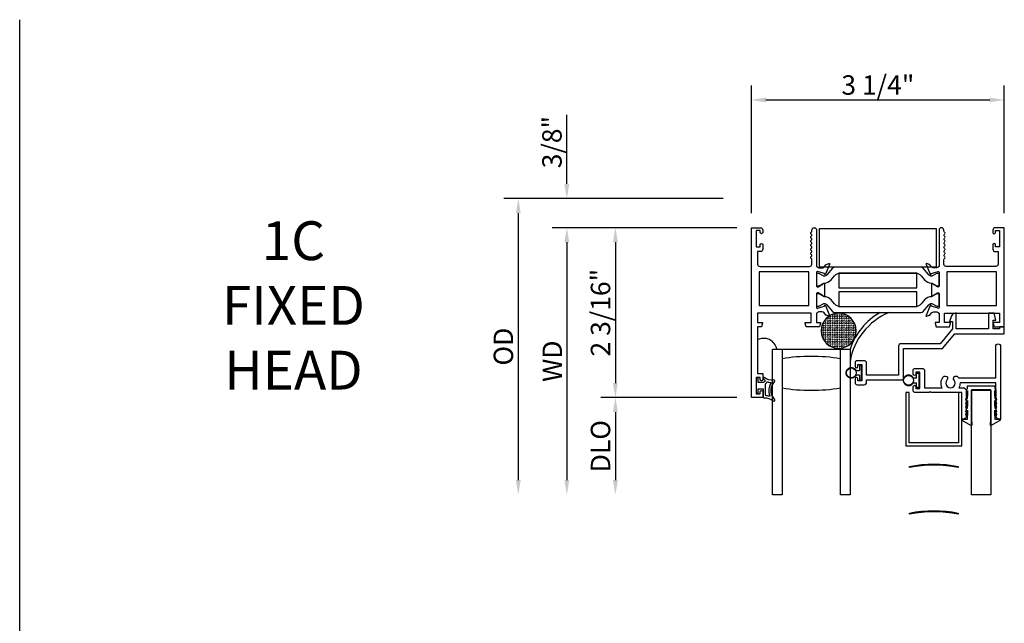
# Model space of a CAD drawing. Units: inches. Extents: x 1168 to 1279, y 158 to 229.
# Drawn here: x 1213 to 1226, y 202 to 209 of the extents above; entities that cross this region are included whole.
import ezdxf

# ---------------------------------------------------------------- set-up
doc = ezdxf.new("R2010")
doc.units = ezdxf.units.IN
doc.header["$MEASUREMENT"] = 0
doc.layers.get('0').update_dxf_attribs({"color": 4})
doc.layers.add('DIME', color=2, linetype='Continuous')
doc.layers.add('TEXT', color=3, linetype='Continuous')
doc.styles.get("Standard").update_dxf_attribs({"font": 'arial.ttf'})
doc.dimstyles.new('EXT_ON-OFF', dxfattribs={"dimscale": 2, "dimtxt": 0.125, "dimasz": 0.09375, "dimexe": 0.09375, "dimexo": 0.09375, "dimgap": 0.03125, "dimtad": 3, "dimdec": 5, "dimzin": 3, "dimdsep": 46, "dimlunit": 4, "dimtxsty": 'Standard', "dimcen": 0, "dimse2": 1, "dimazin": 0, "dimtfac": 1, "dimtdec": 5, "dimtofl": 0, "dimtmove": 0, "dimatfit": 0, "dimfxl": 1, "dimfrac": 2, "dimtolj": 1, "dimtzin": 3, "dimarcsym": 0})
doc.dimstyles.new('EXT_ON-ON', dxfattribs={"dimscale": 2, "dimtxt": 0.125, "dimasz": 0.09375, "dimexe": 0.09375, "dimexo": 0.09375, "dimgap": 0.03125, "dimtad": 3, "dimdec": 5, "dimzin": 3, "dimdsep": 46, "dimlunit": 4, "dimtxsty": 'Standard', "dimcen": 0, "dimazin": 0, "dimtfac": 1, "dimtdec": 5, "dimtofl": 0, "dimtmove": 0, "dimatfit": 0, "dimfxl": 1, "dimfrac": 2, "dimtolj": 1, "dimtzin": 3, "dimarcsym": 0})

# ---------------------------------------------------------------- blocks, each defined once
blk = doc.blocks.new('*D140')
at = {"layer": 'DIME', "color": 0, "lineweight": -2, "transparency": 16777216}
for p, q in [((1222.696, 207), (1222.696, 208.644)), ((1225.95, 207), (1225.95, 208.644)), ((1222.883, 208.457), (1225.763, 208.457))]:
    blk.add_line(p, q, dxfattribs=at)
at = {"layer": 'DIME', "color": 0, "transparency": 16777216}
for points in [[(1222.883, 208.488), (1222.883, 208.426), (1222.696, 208.457)], [(1225.763, 208.488), (1225.763, 208.426), (1225.95, 208.457)]]:
    blk.add_solid(points, dxfattribs=at)
at = {"layer": 'DIME', "color": 0, "transparency": 16777216, "insert": (1224.323, 208.649), "char_height": 0.25, "attachment_point": 5}
blk.add_mtext('\\A1;3 1/4"', dxfattribs=at)
blk = doc.blocks.new('*D141')
at = {"layer": 'DIME', "color": 0, "lineweight": -2, "transparency": 16777216}
for p, q in [((1222.508, 206.812), (1220.758, 206.812)), ((1220.946, 206.625), (1220.946, 204.812)), ((1222.508, 204.624), (1220.758, 204.624))]:
    blk.add_line(p, q, dxfattribs=at)
at = {"layer": 'DIME', "color": 0, "transparency": 16777216}
for points in [[(1220.914, 206.625), (1220.977, 206.625), (1220.946, 206.812)], [(1220.914, 204.812), (1220.977, 204.812), (1220.946, 204.624)]]:
    blk.add_solid(points, dxfattribs=at)
at = {"layer": 'DIME', "color": 0, "transparency": 16777216, "insert": (1220.754, 205.718), "char_height": 0.25, "attachment_point": 5, "rotation": 90}
blk.add_mtext('\\A1;2 3/16"', dxfattribs=at)
blk = doc.blocks.new('*D142')
at = {"layer": 'DIME', "color": 0, "lineweight": -2, "transparency": 16777216}
for p, q in [((1220.321, 207.375), (1220.321, 208.266)), ((1222.334, 207.187), (1220.133, 207.187)), ((1222.508, 206.812), (1220.133, 206.812)), ((1220.321, 206.625), (1220.321, 206.437))]:
    blk.add_line(p, q, dxfattribs=at)
at = {"layer": 'DIME', "color": 0, "transparency": 16777216}
for points in [[(1220.289, 207.375), (1220.352, 207.375), (1220.321, 207.187)], [(1220.289, 206.625), (1220.352, 206.625), (1220.321, 206.812)]]:
    blk.add_solid(points, dxfattribs=at)
at = {"layer": 'DIME', "color": 0, "transparency": 16777216, "insert": (1220.129, 207.914), "char_height": 0.25, "attachment_point": 5, "rotation": 90}
blk.add_mtext('\\A1;3/8"', dxfattribs=at)
blk = doc.blocks.new('*D143')
at = {"layer": 'DIME', "color": 0, "lineweight": -2, "transparency": 16777216}
for p, q in [((1222.508, 204.624), (1220.758, 204.624)), ((1220.946, 204.437), (1220.946, 203.562))]:
    blk.add_line(p, q, dxfattribs=at)
at = {"layer": 'DIME', "color": 0, "transparency": 16777216}
for points in [[(1220.914, 204.437), (1220.977, 204.437), (1220.946, 204.624)], [(1220.914, 203.562), (1220.977, 203.562), (1220.946, 203.374)]]:
    blk.add_solid(points, dxfattribs=at)
at = {"layer": 'DIME', "color": 0, "transparency": 16777216, "insert": (1220.754, 203.999), "char_height": 0.25, "attachment_point": 5, "rotation": 90}
blk.add_mtext('\\A1;DLO', dxfattribs=at)
blk = doc.blocks.new('*D144')
at = {"layer": 'DIME', "color": 0, "lineweight": -2, "transparency": 16777216}
for p, q in [((1222.508, 206.812), (1220.133, 206.812)), ((1220.321, 206.625), (1220.321, 203.562))]:
    blk.add_line(p, q, dxfattribs=at)
at = {"layer": 'DIME', "color": 0, "transparency": 16777216}
for points in [[(1220.289, 206.625), (1220.352, 206.625), (1220.321, 206.812)], [(1220.289, 203.562), (1220.352, 203.562), (1220.321, 203.374)]]:
    blk.add_solid(points, dxfattribs=at)
at = {"layer": 'DIME', "color": 0, "transparency": 16777216, "insert": (1220.133, 205.093), "char_height": 0.25, "attachment_point": 5, "rotation": 90}
blk.add_mtext('\\A1;WD', dxfattribs=at)
blk = doc.blocks.new('*D145')
at = {"layer": 'DIME', "color": 0, "lineweight": -2, "transparency": 16777216}
for p, q in [((1222.334, 207.187), (1219.508, 207.187)), ((1219.696, 207), (1219.696, 203.562))]:
    blk.add_line(p, q, dxfattribs=at)
at = {"layer": 'DIME', "color": 0, "transparency": 16777216}
for points in [[(1219.664, 207), (1219.727, 207), (1219.696, 207.187)], [(1219.664, 203.562), (1219.727, 203.562), (1219.696, 203.374)]]:
    blk.add_solid(points, dxfattribs=at)
at = {"layer": 'DIME', "color": 0, "transparency": 16777216, "insert": (1219.504, 205.281), "char_height": 0.25, "attachment_point": 5, "rotation": 90}
blk.add_mtext('\\A1;OD', dxfattribs=at)
blk = doc.blocks.new('SE78')
at = {"linetype": 'Continuous'}
h = blk.add_hatch(dxfattribs=at)
h.set_pattern_fill('DASH', color=256, scale=0.176776, angle=45, style=0)
edge = h.paths.add_edge_path()
edge.add_ellipse((20.322, 16.898), major_axis=(0.312, 0), ratio=1, start_angle=0, end_angle=360)
blk.add_circle((20.322, 16.898), 0.312, dxfattribs=at)

msp = doc.modelspace()

# ---------------------------------------------------------------- linework, layer by layer
for p, q in [((1213.279542, 165.219738), (1213.279542, 209.490394)), ((1224.086329, 205.029306), (1224.086329, 204.972806)), ((1224.107329, 205.036306), (1224.093329, 205.036306)), ((1224.114329, 204.856306), (1224.114329, 205.029306)), ((1224.042296, 204.972806), (1224.086329, 204.972806)), ((1224.086329, 204.912806), (1224.042296, 204.912806)), ((1224.086329, 204.912806), (1224.086329, 204.856306)), ((1224.822329, 204.876806), (1224.822329, 204.933306)), ((1224.829329, 204.940306), (1224.843329, 204.940306)), ((1224.850329, 204.933306), (1224.850329, 204.760306)), ((1224.093329, 204.849306), (1224.107329, 204.849306)), ((1224.822329, 204.876806), (1224.778296, 204.876806)), ((1224.778296, 204.816806), (1224.822329, 204.816806)), ((1224.822329, 204.760306), (1224.822329, 204.816806)), ((1224.843329, 204.753306), (1224.829329, 204.753306)), ((1225.527329, 204.725306), (1225.527329, 204.346106))]:
    msp.add_line(p, q)
for points in [[(1223.535531, 205.711306), (1223.535531, 205.593306), (1223.577531, 205.593306, -0.493145426), (1223.585259, 205.583236), (1223.572148, 205.534306), (1223.399531, 205.534306), (1223.386421, 205.583236, -0.493145426), (1223.394148, 205.593306), (1223.466531, 205.593306), (1223.466531, 205.711306), (1222.775531, 205.711306), (1222.775531, 205.593306), (1222.830914, 205.593306, -0.493145426), (1222.838642, 205.583236), (1222.825531, 205.534306), (1222.775531, 205.534306), (1222.775531, 204.934306), (1222.842531, 204.934306), (1222.842531, 204.858806, -0.414213562), (1222.825531, 204.841806), (1222.824531, 204.841806, -0.414213562), (1222.807531, 204.858806), (1222.807531, 204.884306), (1222.757531, 204.884306), (1222.757531, 204.674306), (1222.807531, 204.674306), (1222.807531, 204.699806, -0.414213562), (1222.824531, 204.716806), (1222.825531, 204.716806, -0.414213562), (1222.842531, 204.699806), (1222.842531, 204.624306), (1222.695531, 204.624306), (1222.695531, 206.812306), (1222.811531, 206.812306, -0.414213562), (1222.842531, 206.781306), (1222.842531, 206.751806, -0.414213562), (1222.825531, 206.734806), (1222.824531, 206.734806, -0.414213562), (1222.807531, 206.751806), (1222.807531, 206.777306), (1222.757531, 206.777306), (1222.757531, 206.567306), (1222.807531, 206.567306), (1222.807531, 206.592806, -0.414213562), (1222.824531, 206.609806), (1222.825531, 206.609806, -0.414213562), (1222.842531, 206.592806), (1222.842531, 206.536306, -0.414213562), (1222.811531, 206.505306), (1222.775531, 206.505306), (1222.775531, 206.343306, 0.414213562), (1222.806531, 206.312306), (1223.442531, 206.312306, 0.414213562), (1223.473531, 206.343306), (1223.473531, 206.403306, 0.267777469), (1223.466023, 206.416321, -0.576923077), (1223.466023, 206.442292, 0.576923077), (1223.466023, 206.468321, -0.576923077), (1223.466023, 206.494292, 0.576923077), (1223.466023, 206.520321, -0.576923077), (1223.466023, 206.546292, 0.576923077), (1223.466023, 206.572321, -0.577869015), (1223.46606, 206.598313, 0.582673179), (1223.46591, 206.624214, -0.586543617), (1223.46591, 206.650399, 0.582673179), (1223.46606, 206.6763, -0.577869015), (1223.466023, 206.702292, 0.576923077), (1223.466023, 206.728321, -0.577869015), (1223.46606, 206.754313, 0.268537908), (1223.473531, 206.767221), (1223.473531, 206.781306, -1), (1223.535531, 206.781306), (1223.535531, 206.312306), (1223.541487, 206.312306, 0.260162543), (1223.575531, 206.293306), (1223.600531, 206.293306, 0.220010061), (1223.631007, 206.307399), (1223.655388, 206.336079, -0.133787413), (1223.660594, 206.339642), (1223.692907, 206.350864, -0.649042), (1223.702907, 206.340208), (1223.649959, 206.214189, -0.970591537), (1223.635037, 206.219941), (1223.635665, 206.221438), (1223.558329, 206.243541, 0.796431527), (1223.535531, 206.238306), (1223.535531, 206.060462, 0.580087864), (1223.553616, 206.05012), (1223.618531, 206.088312, -0.999666368), (1223.634531, 206.088306), (1223.634531, 205.935301, -1.000000066), (1223.618531, 205.935301), (1223.553616, 205.973493, 0.580087864), (1223.535531, 205.96315), (1223.535531, 205.785306, 0.796431527), (1223.558329, 205.780072), (1223.635665, 205.802175), (1223.635037, 205.803672, -0.970591537), (1223.649959, 205.809424), (1223.702907, 205.683405, -0.649042), (1223.692907, 205.672749), (1223.660594, 205.683971, -0.133787413), (1223.655388, 205.687534), (1223.631007, 205.716214, 0.220010061), (1223.600531, 205.730306), (1223.575531, 205.730306, 0.260162543), (1223.541487, 205.711306)], [(1225.179812, 206.702306, -0.578206556), (1225.179812, 206.728306, 0.577778333), (1225.179829, 206.754297, -0.267949192), (1225.172329, 206.767287), (1225.172329, 206.781306, 1), (1225.110329, 206.781306), (1225.110329, 206.312306), (1225.104373, 206.312306, -0.260162543), (1225.070329, 206.293306), (1225.045329, 206.293306, -0.220010061), (1225.014853, 206.307399), (1224.990472, 206.336079, 0.133787413), (1224.985266, 206.339642), (1224.952954, 206.350864, 0.649042), (1224.942954, 206.340208), (1224.995901, 206.214189, 0.970591537), (1225.010824, 206.219941), (1225.010195, 206.221438), (1225.087531, 206.243541, -0.796431527), (1225.110329, 206.238306), (1225.110329, 206.060402, -0.578514409), (1225.092293, 206.050031), (1225.027316, 206.087849, 1.029399664), (1225.011329, 206.088312), (1225.011329, 205.935301, 1.029399664), (1225.027316, 205.935764), (1225.092293, 205.973582, -0.578514409), (1225.110329, 205.963211), (1225.110329, 205.785306, -0.796431527), (1225.087531, 205.780072), (1225.010195, 205.802175), (1225.010824, 205.803672, 0.970591537), (1224.995901, 205.809424), (1224.942954, 205.683405, 0.649042), (1224.952954, 205.672749), (1224.985266, 205.683971, 0.133787413), (1224.990472, 205.687534), (1225.014853, 205.716214, -0.220010061), (1225.045329, 205.730306), (1225.070329, 205.730306, -0.260162543), (1225.104373, 205.711306), (1225.110329, 205.711306), (1225.110329, 205.593306), (1225.068329, 205.593306, 0.493145426), (1225.060602, 205.583236), (1225.073712, 205.534306), (1225.246329, 205.534306), (1225.25944, 205.583236, 0.493145426), (1225.251712, 205.593306), (1225.179329, 205.593306), (1225.179329, 205.711306), (1225.888329, 205.711306), (1225.888329, 205.593306), (1225.814946, 205.593306, 0.493145426), (1225.807218, 205.583236), (1225.820329, 205.534306), (1225.950329, 205.534306), (1225.950329, 206.812306), (1225.834329, 206.812306, 0.414213562), (1225.803329, 206.781306), (1225.803329, 206.752306, 1), (1225.838329, 206.752306), (1225.838329, 206.777306), (1225.888329, 206.777306), (1225.888329, 206.567306), (1225.838329, 206.567306), (1225.838329, 206.592306, 1), (1225.803329, 206.592306), (1225.803329, 206.536306, 0.414213562), (1225.834329, 206.505306), (1225.870329, 206.505306), (1225.870329, 206.343306, -0.414213562), (1225.839329, 206.312306), (1225.203329, 206.312306, -0.414213562), (1225.172329, 206.343306), (1225.172329, 206.403326, -0.267949192), (1225.179829, 206.416316, 0.577778333), (1225.179812, 206.442306, -0.578206556), (1225.179812, 206.468306, 0.578206556), (1225.179812, 206.494306, -0.578206556), (1225.179812, 206.520306, 0.578206556), (1225.179812, 206.546306, -0.578206556), (1225.179812, 206.572306, 0.578206556), (1225.179812, 206.598306, -0.578206556), (1225.179812, 206.624306, 0.578206556), (1225.179812, 206.650306, -0.578206556), (1225.179812, 206.676306, 0.578206556)], [(1225.080902, 206.063155), (1225.098329, 206.063155, 0.414213562), (1225.110329, 206.075155), (1225.110329, 206.210624, 0.414213562), (1225.098329, 206.222624), (1225.080902, 206.222624), (1225.019675, 206.187275, -0.130136997), (1225.015723, 206.186203, -0.223258255), (1224.979245, 206.20308), (1224.906807, 206.289409, 0.221693941), (1224.876931, 206.30334), (1223.768929, 206.30334, 0.221693941), (1223.739054, 206.289409), (1223.666615, 206.20308, -0.223258255), (1223.630138, 206.186203, -0.130136997), (1223.626185, 206.187275), (1223.564959, 206.222624), (1223.547531, 206.222624, 0.414213562), (1223.535531, 206.210624), (1223.535531, 206.075155, 0.414213562), (1223.547531, 206.063155), (1223.564958, 206.063155), (1223.626168, 206.098494, -0.133766684), (1223.630235, 206.099566, 0.223875111), (1223.721705, 206.141757), (1223.765136, 206.193516, -0.221693941), (1223.840208, 206.228522), (1224.805652, 206.228522, -0.221693941), (1224.880724, 206.193516), (1224.924155, 206.141757, 0.223875111), (1225.015626, 206.099566, -0.133766684), (1225.019692, 206.098494)], [(1225.098329, 205.800989, 0.414213562), (1225.110329, 205.812989), (1225.110329, 205.948458, 0.414213562), (1225.098329, 205.960458), (1225.080902, 205.960458), (1225.019692, 205.925118, -0.133766684), (1225.015626, 205.924047, 0.223875111), (1224.924155, 205.881856), (1224.880724, 205.830097, -0.221693941), (1224.805652, 205.795091), (1223.840208, 205.795091, -0.221693941), (1223.765136, 205.830097), (1223.721705, 205.881856, 0.223875111), (1223.630235, 205.924047, -0.133766684), (1223.626168, 205.925118), (1223.564958, 205.960458), (1223.547531, 205.960458, 0.414213562), (1223.535531, 205.948458), (1223.535531, 205.812989, 0.414213562), (1223.547531, 205.800989), (1223.564959, 205.800989), (1223.626185, 205.836338, -0.130136997), (1223.630138, 205.83741, -0.223258255), (1223.666615, 205.820533), (1223.739054, 205.734204, 0.221693941), (1223.768929, 205.720273), (1224.876931, 205.720273, 0.221693941), (1224.906807, 205.734204), (1224.979245, 205.820533, -0.223258255), (1225.015723, 205.83741, -0.130136997), (1225.019675, 205.836338), (1225.080902, 205.800989)], [(1224.590329, 205.287306), (1224.590329, 204.913306), (1224.177329, 204.913306), (1224.177329, 205.068306, 0.414213562), (1224.146329, 205.099306), (1224.055329, 205.099306, 0.414213562), (1224.030329, 205.074306), (1224.030329, 205.024306, 1), (1224.065329, 205.024306), (1224.065329, 205.049306), (1224.115329, 205.049306), (1224.115329, 204.839306), (1224.065329, 204.839306), (1224.065329, 204.864306, 1), (1224.030329, 204.864306), (1224.030329, 204.814306, 0.414213562), (1224.055329, 204.789306), (1224.146329, 204.789306, 0.414213562), (1224.177329, 204.820306), (1224.177329, 204.851306), (1224.652329, 204.851306), (1224.652329, 205.256306), (1225.155644, 205.256306), (1225.311644, 205.446306), (1225.950329, 205.446306), (1225.950329, 205.534306), (1225.888329, 205.534306), (1225.888329, 205.508306), (1225.807329, 205.508306), (1225.807329, 205.619676), (1225.84232, 205.619676), (1225.818329, 205.710306), (1225.745329, 205.710306), (1225.745329, 205.508306), (1225.332329, 205.508306), (1225.332329, 205.710306), (1225.317339, 205.710306, 0.315298789), (1225.270355, 205.677407), (1225.243329, 205.603155), (1225.282329, 205.603155), (1225.282329, 205.508306), (1225.126329, 205.318306), (1224.621329, 205.318306, 0.414213562)], [(1224.812329, 204.925306, -1), (1224.777329, 204.925306), (1224.777329, 204.975306, -0.414213562), (1224.802329, 205.000306), (1224.893329, 205.000306, -0.414213562), (1224.924329, 204.969306), (1224.924329, 204.752306), (1225.152103, 204.752306, -0.313103699), (1225.164985, 204.890862, -1), (1225.212422, 204.85094, 2.148566148), (1225.304236, 204.85094, -1), (1225.351673, 204.890862, -0.03443587), (1225.361571, 204.877306), (1225.840329, 204.877306), (1225.840329, 205.284306, -1), (1225.902329, 205.284306), (1225.902329, 204.346306), (1225.890329, 204.346306, -0.414213562), (1225.840329, 204.396306), (1225.852329, 204.396306), (1225.840329, 204.446306), (1225.852329, 204.446306), (1225.840329, 204.496306), (1225.852329, 204.496306), (1225.840329, 204.546306), (1225.852329, 204.546306), (1225.840329, 204.596306), (1225.852329, 204.596306), (1225.840329, 204.646306), (1225.840329, 204.815306), (1225.380292, 204.815306, -0.135508467), (1225.364555, 204.752306), (1225.414329, 204.752306, -0.414213562), (1225.464329, 204.702306), (1225.464329, 204.646306), (1225.452329, 204.596306), (1225.464329, 204.596306), (1225.452329, 204.546306), (1225.464329, 204.546306), (1225.452329, 204.496306), (1225.464329, 204.496306), (1225.452329, 204.446306), (1225.464329, 204.446306), (1225.452329, 204.396306), (1225.464329, 204.396306, -0.414213562), (1225.414329, 204.346306), (1225.402329, 204.346306), (1225.402329, 204.690306), (1225.008329, 204.690306), (1224.996329, 204.702306), (1224.984329, 204.690306), (1224.802329, 204.690306, -0.414213562), (1224.777329, 204.715306), (1224.777329, 204.765306, -1), (1224.812329, 204.765306), (1224.812329, 204.740306), (1224.862329, 204.740306), (1224.862329, 204.950306), (1224.812329, 204.950306)], [(1223.840329, 205.124306, 0.082666667), (1223.090329, 205.124306), (1223.090329, 204.749306, 0.082666667), (1223.840329, 204.749306)], [(1223.840329, 205.124306, 0.082666667), (1223.090329, 205.124306), (1223.090329, 204.749306, 0.082666667), (1223.840329, 204.749306)], [(1222.853176, 204.861846, 0.021496193), (1222.863108, 204.853628, -0.53117367), (1222.861766, 204.828807, 0.065183751), (1222.849051, 204.818725), (1222.784051, 204.818725), (1222.784051, 204.866225, 0.414213562), (1222.776551, 204.873725), (1222.766551, 204.873725, 0.414213562), (1222.759051, 204.866225), (1222.759051, 204.691225, 0.414213562), (1222.766551, 204.683725), (1222.776551, 204.683725, 0.414213562), (1222.784051, 204.691225), (1222.784051, 204.738725), (1222.841551, 204.738725, -0.414213562), (1222.849051, 204.731225), (1222.849051, 204.63097, 0.404134866), (1222.856292, 204.623475, -0.153662796), (1222.97504, 204.581539, 0.92973511), (1222.994706, 204.604089, -0.411522634), (1222.994706, 204.825973, 0.748544646), (1222.980797, 204.851174, -0.24284164), (1222.869926, 204.880405, 1), (1222.853176, 204.861846)], [(1222.879051, 204.656084), (1222.879051, 204.801671, -0.236067977), (1222.881051, 204.805671, 0.133715046), (1222.895576, 204.82433, -0.39827727), (1222.901861, 204.827115, 0.065842372), (1222.94162, 204.818667, -0.556275462), (1222.945525, 204.811121, 0.230141559), (1222.931554, 204.647686, -0.63449813), (1222.925297, 204.641151, 0.045072109), (1222.883336, 204.651135, -0.372778779)], [(1225.527329, 204.346106), (1225.533594, 204.27371, -0.608508799), (1225.521583, 204.266116), (1225.410027, 204.331402, -0.764989553), (1225.414068, 204.346306), (1225.477329, 204.346306), (1225.477329, 204.464306), (1225.475329, 204.464306), (1225.475329, 204.394306, -1), (1225.465329, 204.394306), (1225.465329, 204.479306, -0.414213562), (1225.475329, 204.489306), (1225.477329, 204.489306), (1225.477329, 204.589306), (1225.475329, 204.589306), (1225.475329, 204.514306, -1), (1225.465329, 204.514306), (1225.465329, 204.604306, -0.414213562), (1225.475329, 204.614306), (1225.477329, 204.614306), (1225.477329, 204.714306), (1225.475329, 204.714306), (1225.475329, 204.644306, -1), (1225.465329, 204.644306), (1225.465329, 204.729306, -0.414213562), (1225.475329, 204.739306), (1225.477329, 204.739306), (1225.477329, 204.775306), (1225.827329, 204.775306), (1225.827329, 204.739306), (1225.829329, 204.739306, -0.414213562), (1225.839329, 204.729306), (1225.839329, 204.644306, -1), (1225.829329, 204.644306), (1225.829329, 204.714306), (1225.827329, 204.714306), (1225.827329, 204.614306), (1225.829329, 204.614306, -0.414213562), (1225.839329, 204.604306), (1225.839329, 204.514306, -1), (1225.829329, 204.514306), (1225.829329, 204.589306), (1225.827329, 204.589306), (1225.827329, 204.489306), (1225.829329, 204.489306, -0.414213562), (1225.839329, 204.479306), (1225.839329, 204.394306, -1), (1225.829329, 204.394306), (1225.829329, 204.464306), (1225.827329, 204.464306), (1225.827329, 204.346306), (1225.89059, 204.346306, -0.764989553), (1225.894631, 204.331402), (1225.783075, 204.266116, -0.608508799), (1225.771064, 204.27371), (1225.777329, 204.346106), (1225.777329, 204.725306), (1225.527329, 204.725306)], [(1224.730829, 203.738331, -0.101534683), (1225.355829, 203.738331), (1225.355829, 203.723331, 0.101534683), (1224.730829, 203.723331)], [(1224.730829, 203.138331, -0.101534683), (1225.355829, 203.138331), (1225.355829, 203.123331, 0.101534683), (1224.730829, 203.123331)]]:
    msp.add_lwpolyline(points, format="xyb", close=True)
for points in [[(1223.57293, 206.80334), (1225.07293, 206.80334), (1225.07293, 206.30334), (1223.57293, 206.30334)], [(1223.435531, 205.811306), (1223.435531, 206.242306), (1222.795531, 206.242306), (1222.795531, 205.811306)], [(1224.823249, 206.226987), (1223.82293, 206.226987), (1223.82293, 206.038187), (1224.82293, 206.038187), (1224.82293, 206.038987), (1224.82393, 206.038987), (1224.82393, 206.226875)], [(1225.850329, 205.811306), (1225.850329, 206.242306), (1225.210329, 206.242306), (1225.210329, 205.811306)], [(1224.82393, 205.796738), (1224.82393, 205.984626), (1224.82293, 205.984626), (1224.82293, 205.985426), (1223.82293, 205.985426), (1223.82293, 205.796626), (1224.823249, 205.796626)], [(1224.724329, 204.042306), (1224.724329, 204.689306), (1224.684329, 204.689306), (1224.684329, 204.002306), (1225.402329, 204.002306), (1225.402329, 204.689306), (1225.362329, 204.689306), (1225.362329, 204.042306)], [(1225.527329, 203.372306), (1225.527329, 204.722306), (1225.777329, 204.722306), (1225.777329, 203.372306)]]:
    msp.add_lwpolyline(points, close=True)
msp.add_lwpolyline([(1223.090329, 205.249306), (1223.090329, 203.374306), (1222.965329, 203.374306), (1222.965329, 205.249306), (1223.965329, 205.249306), (1223.965329, 203.374306), (1223.840329, 203.374306), (1223.840329, 205.249306)])
msp.add_lwpolyline([(1223.090329, 205.249306), (1223.090329, 203.374306), (1222.965329, 203.374306), (1222.965329, 205.249306), (1223.965329, 205.249306), (1223.965329, 203.374306), (1223.840329, 203.374306), (1223.840329, 205.249306)])
for centre in [(1223.981829, 204.942806), (1224.717829, 204.846806)]:
    msp.add_circle(centre, 0.0635)
for centre, radius, start, end in [((1224.776257, 204.97882), 0.854849, 119.8480138, 161.5538195), ((1224.789631, 204.948774), 0.83604, 112.6609552, 170.3876875), ((1222.854386, 205.217443), 0.170169, 10.7919771, 117.6061991)]:
    msp.add_arc(centre, radius, start, end)
for points in [[(1224.093329, 205.036306), (1224.089229, 205.036306), (1224.086329, 205.033407), (1224.086329, 205.029306)], [(1224.114329, 205.029306), (1224.114329, 205.033407), (1224.11143, 205.036306), (1224.107329, 205.036306)], [(1224.829329, 204.940306), (1224.825229, 204.940306), (1224.822329, 204.937407), (1224.822329, 204.933306)], [(1224.850329, 204.933306), (1224.850329, 204.937407), (1224.84743, 204.940306), (1224.843329, 204.940306)], [(1224.086329, 204.856306), (1224.086329, 204.852206), (1224.089229, 204.849306), (1224.093329, 204.849306)], [(1224.107329, 204.849306), (1224.11143, 204.849306), (1224.114329, 204.852206), (1224.114329, 204.856306)], [(1224.822329, 204.760306), (1224.822329, 204.756206), (1224.825229, 204.753306), (1224.829329, 204.753306)], [(1224.843329, 204.753306), (1224.84743, 204.753306), (1224.850329, 204.756206), (1224.850329, 204.760306)]]:
    msp.add_rational_spline(points, [1, 0.804737854124, 0.804737854124, 1], degree=3)
for points in [[(1224.042296, 204.912806), (1224.002189, 204.831967), (1223.914329, 204.852565), (1223.914329, 204.942806), (1223.914329, 205.033048), (1224.002189, 205.053646), (1224.042296, 204.972806)], [(1224.778296, 204.876806), (1224.738189, 204.957646), (1224.650329, 204.937048), (1224.650329, 204.846806), (1224.650329, 204.756565), (1224.738189, 204.735967), (1224.778296, 204.816806)]]:
    msp.add_rational_spline(points, [1, 0.485498144218, 0.485498144218, 1, 0.485498144218, 0.485498144218, 1], degree=3, knots=[0, 0, 0, 0, 0.5, 0.5, 0.5, 1, 1, 1, 1])

# ---------------------------------------------------------------- block references
at = {"xscale": -0.7243598452022315, "yscale": 0.7243598452022315, "zscale": 0.7243598452022315, "rotation": 180}
msp.add_blockref('SE78', (1209.097961, 217.724521), dxfattribs=at)

# ---------------------------------------------------------------- texts
at = {"layer": 'TEXT', "insert": (1216.802178, 206.894824), "char_height": 0.5, "width": 2.05695771, "attachment_point": 2}
msp.add_mtext('1C\\PFIXED\\PHEAD', dxfattribs=at)

# ---------------------------------------------------------------- dimensions: what is measured, and where the dimension line sits
at = {"layer": 'DIME'}
dim = msp.add_linear_dim(base=(1225.950329, 208.456837), p1=(1222.695531, 206.812306), p2=(1225.950329, 206.812306), dimstyle='EXT_ON-ON', dxfattribs=at)
dim.commit()
dim.dimension.update_dxf_attribs({"geometry": '*D140', "text_midpoint": (1224.32293, 208.648686)})
for base, p2, picture, middle in [((1220.320531, 207.187306), (1222.521403, 207.187306), '*D142', (1220.128683, 207.914029)), ((1220.945531, 204.624306), (1222.695531, 204.624306), '*D141', (1220.753683, 205.718306))]:
    dim = msp.add_linear_dim(base=base, p1=(1222.695531, 206.812306), p2=p2, angle=90, dimstyle='EXT_ON-ON', dxfattribs=at)
    dim.commit()
    dim.dimension.update_dxf_attribs({"geometry": picture, "text_midpoint": middle})
for base, p1, text, picture, middle in [((1219.695531, 203.374306), (1222.521403, 207.187306), 'OD', '*D145', (1219.503683, 205.280806)), ((1220.320531, 203.374306), (1222.695531, 206.812306), 'WD', '*D144', (1220.133031, 205.093306)), ((1220.945531, 203.374306), (1222.695531, 204.624306), 'DLO', '*D143', (1220.753683, 203.999306))]:
    dim = msp.add_linear_dim(base=base, p1=p1, p2=(1222.965329, 203.374306), angle=90, text=text, dimstyle='EXT_ON-OFF', dxfattribs=at)
    dim.commit()
    dim.dimension.update_dxf_attribs({"geometry": picture, "text_midpoint": middle})

doc.saveas('drawing.dxf')
